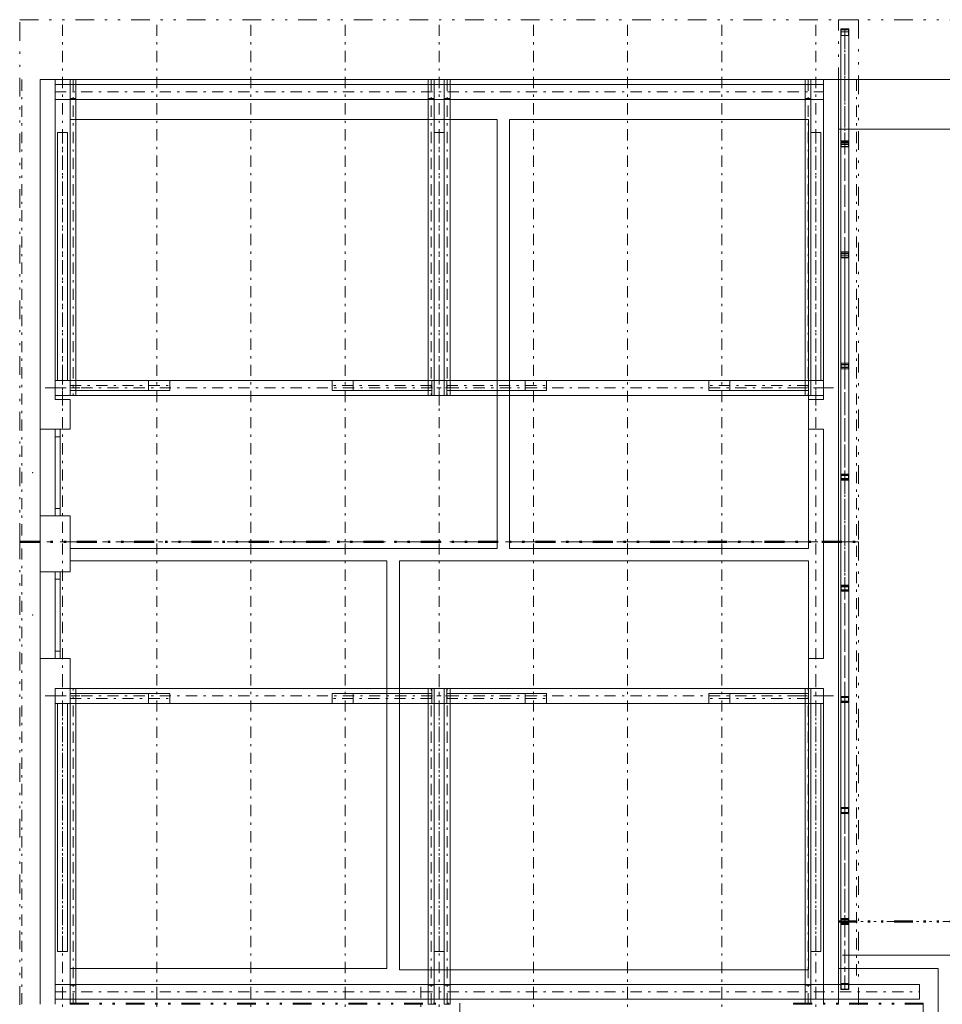
# Model space of a CAD drawing. Units: millimetres. Extents: x 48 to 3084965, y -67402 to 30962.
# Drawn here: x 4311 to 13568, y -19546 to -9666 of the extents above; entities that cross this region are included whole.
import ezdxf

# ---------------------------------------------------------------- set-up
doc = ezdxf.new("R2010")
doc.units = ezdxf.units.MM
doc.header["$MEASUREMENT"] = 0
for name, pattern in [('Čerchovaná S', [262.5, 112.5, -63.75, 22.5, -63.75]), ('Čerchovaná se dvěma tečkami', [575, 200, -110, 22.5, -110, 22.5, -110]), ('Čerchovaná se dvěma tečkami M', [558.75, 187.5, -108.75, 22.5, -108.75, 22.5, -108.75])]:
    doc.linetypes.add(name, pattern=pattern)
for name, color, linetype in [('2D - tenká', 7, 'Continuous'), ('3D - Krov', 7, 'Continuous'), ('3D - Krov - oceľovka', 7, 'Continuous'), ('3D - Strecha', 7, 'Continuous'), ('3D - Strecha Podhľad', 7, 'Continuous'), ('3D - Zdivo - obklad', 7, 'Continuous'), ('3D - Zdivo - obvodové nosné', 7, 'Continuous'), ('Výplně – Řezové', 7, 'Continuous')]:
    doc.layers.add(name, color=color, linetype=linetype)
pattern_1 = [(45, (0, 0), (-119.3243, 119.3243), []), (45, (-39.77, 39.77), (-119.3243, 119.3243), [])]

msp = doc.modelspace()

# ---------------------------------------------------------------- hatches: boundary and pattern name
at = {"layer": 'Výplně – Řezové', "linetype": 'Continuous', "lineweight": 0}
h = msp.add_hatch(dxfattribs=at)
h.set_pattern_fill('Kov___ocel_0006', color=255, style=0, pattern_type=2)
h.set_pattern_definition(pattern_1)
h.paths.add_polyline_path([(12550.9, -9765.9), (12550.9, -9825.9), (12630.9, -9825.9), (12630.9, -9765.9)])
h.paths.add_polyline_path([(12553.9, -9768.9), (12627.9, -9768.9), (12627.9, -9822.9), (12553.9, -9822.9)], flags=0)
h = msp.add_hatch(dxfattribs=at)
h.set_pattern_fill('Kov___ocel_0006', color=255, style=0, pattern_type=2)
h.set_pattern_definition(pattern_1)
h.paths.add_polyline_path([(12550.9, -10880.9), (12550.9, -10940.9), (12630.9, -10940.9), (12630.9, -10880.9)])
h.paths.add_polyline_path([(12553.9, -10883.9), (12627.9, -10883.9), (12627.9, -10937.9), (12553.9, -10937.9)], flags=0)
h = msp.add_hatch(dxfattribs=at)
h.set_pattern_fill('Kov___ocel_0006', color=255, style=0, pattern_type=2)
h.set_pattern_definition(pattern_1)
h.paths.add_polyline_path([(12550.9, -11995.9), (12550.9, -12055.9), (12630.9, -12055.9), (12630.9, -11995.9)])
h.paths.add_polyline_path([(12553.9, -11998.9), (12627.9, -11998.9), (12627.9, -12052.9), (12553.9, -12052.9)], flags=0)
h = msp.add_hatch(dxfattribs=at)
h.set_pattern_fill('Kov___ocel_0006', color=255, style=0, pattern_type=2)
h.set_pattern_definition(pattern_1)
h.paths.add_polyline_path([(12550.9, -13110.9), (12550.9, -13170.9), (12630.9, -13170.9), (12630.9, -13110.9)])
h.paths.add_polyline_path([(12553.9, -13113.9), (12627.9, -13113.9), (12627.9, -13167.9), (12553.9, -13167.9)], flags=0)
h = msp.add_hatch(dxfattribs=at)
h.set_pattern_fill('Kov___ocel_0006', color=255, style=0, pattern_type=2)
h.set_pattern_definition(pattern_1)
h.paths.add_polyline_path([(12550.9, -14225.9), (12550.9, -14285.9), (12630.9, -14285.9), (12630.9, -14225.9)])
h.paths.add_polyline_path([(12553.9, -14228.9), (12627.9, -14228.9), (12627.9, -14282.9), (12553.9, -14282.9)], flags=0)
h = msp.add_hatch(dxfattribs=at)
h.set_pattern_fill('Kov___ocel_0006', color=255, style=0, pattern_type=2)
h.set_pattern_definition(pattern_1)
h.paths.add_polyline_path([(12550.9, -15340.9), (12550.9, -15400.9), (12630.9, -15400.9), (12630.9, -15340.9)])
h.paths.add_polyline_path([(12553.9, -15343.9), (12627.9, -15343.9), (12627.9, -15397.9), (12553.9, -15397.9)], flags=0)
h = msp.add_hatch(dxfattribs=at)
h.set_pattern_fill('Kov___ocel_0006', color=255, style=0, pattern_type=2)
h.set_pattern_definition(pattern_1)
h.paths.add_polyline_path([(12550.9, -16455.9), (12550.9, -16515.9), (12630.9, -16515.9), (12630.9, -16455.9)])
h.paths.add_polyline_path([(12553.9, -16458.9), (12627.9, -16458.9), (12627.9, -16512.9), (12553.9, -16512.9)], flags=0)
h = msp.add_hatch(dxfattribs=at)
h.set_pattern_fill('Kov___ocel_0006', color=255, style=0, pattern_type=2)
h.set_pattern_definition(pattern_1)
h.paths.add_polyline_path([(12550.9, -17570.9), (12550.9, -17630.9), (12630.9, -17630.9), (12630.9, -17570.9)])
h.paths.add_polyline_path([(12553.9, -17573.9), (12627.9, -17573.9), (12627.9, -17627.9), (12553.9, -17627.9)], flags=0)
h = msp.add_hatch(dxfattribs=at)
h.set_pattern_fill('Kov___ocel_0006', color=255, style=0, pattern_type=2)
h.set_pattern_definition(pattern_1)
h.paths.add_polyline_path([(12550.9, -18745.9), (12630.9, -18745.9), (12630.9, -18685.9), (12550.9, -18685.9)])
h.paths.add_polyline_path([(12553.9, -18742.9), (12553.9, -18688.9), (12627.9, -18688.9), (12627.9, -18742.9)], flags=0)
h = msp.add_hatch(dxfattribs=at)
h.set_pattern_fill('Kov___ocel_0006', color=255, style=0, pattern_type=2)
h.set_pattern_definition(pattern_1)
h.paths.add_polyline_path([(12550.9, -19395.9), (12630.9, -19395.9), (12630.9, -19335.9), (12550.9, -19335.9)])
h.paths.add_polyline_path([(12553.9, -19392.9), (12553.9, -19338.9), (12627.9, -19338.9), (12627.9, -19392.9)], flags=0)

# ---------------------------------------------------------------- linework, layer by layer
at = {"color": 7, "linetype": 'Continuous', "lineweight": 13}
for p, q in [((4515.9, -13775.9), (4515.9, -14645.9)), ((4515.9, -13775.9), (4665.9, -13775.9)), ((4665.9, -13850.9), (4665.9, -13775.9)), ((4715.9, -13775.9), (4715.9, -13850.9)), ((4715.9, -13850.9), (4665.9, -13850.9)), ((4665.9, -14570.9), (4665.9, -13850.9)), ((4715.9, -13850.9), (4715.9, -14570.9)), ((4665.9, -14645.9), (4665.9, -14570.9)), ((4665.9, -14570.9), (4715.9, -14570.9)), ((4715.9, -14570.9), (4715.9, -14645.9)), ((4515.9, -14645.9), (4665.9, -14645.9)), ((4515.9, -15205.9), (4515.9, -16075.9)), ((4515.9, -15205.9), (4665.9, -15205.9)), ((4665.9, -15280.9), (4665.9, -15205.9)), ((4715.9, -15205.9), (4715.9, -15280.9)), ((4715.9, -15280.9), (4665.9, -15280.9)), ((4665.9, -16000.9), (4665.9, -15280.9)), ((4715.9, -15280.9), (4715.9, -16000.9)), ((4665.9, -16075.9), (4665.9, -16000.9)), ((4665.9, -16000.9), (4715.9, -16000.9)), ((4715.9, -16000.9), (4715.9, -16075.9)), ((4515.9, -16075.9), (4665.9, -16075.9))]:
    msp.add_line(p, q, dxfattribs=at)
for p in [(4440.9, -14210.9), (4440.9, -15640.9)]:
    msp.add_point(p, dxfattribs=at)
at = {"layer": '2D - tenká', "color": 7, "linetype": 'Continuous', "lineweight": 13}
for p, q in [((33615.9, -10265.9), (4515.9, -10265.9)), ((4815.9, -10665.9), (9100.9, -10665.9)), ((9100.9, -10665.9), (9100.9, -14970.9)), ((9225.9, -10665.9), (12225.9, -10665.9)), ((9225.9, -14970.9), (9225.9, -10665.9)), ((12225.9, -10665.9), (12225.9, -14970.9)), ((33115.9, -10765.9), (12525.9, -10765.9)), ((9100.9, -14970.9), (4815.9, -14970.9)), ((12225.9, -14970.9), (9225.9, -14970.9)), ((4815.9, -15095.9), (7995.9, -15095.9)), ((7995.9, -15095.9), (7995.9, -19185.9)), ((12225.9, -15095.9), (8120.9, -15095.9)), ((8120.9, -15095.9), (8120.9, -19200.9)), ((12225.9, -19200.9), (12225.9, -15095.9)), ((12565.9, -19054), (33115.9, -19045.9)), ((7995.9, -19185.9), (4815.9, -19185.9)), ((8120.9, -19200.9), (12225.9, -19200.9)), ((13525.9, -19185.9), (12525.9, -19185.9)), ((13525.9, -22345.9), (13525.9, -19185.9))]:
    msp.add_line(p, q, dxfattribs=at)
at = {"layer": '2D - tenká', "color": 7, "linetype": 'Čerchovaná se dvěma tečkami', "lineweight": 50}
msp.add_line((4310.9, -14905.9), (12725.9, -14905.9), dxfattribs=at)
at = {"layer": '2D - tenká', "color": 7, "linetype": 'Čerchovaná se dvěma tečkami M', "lineweight": 50}
msp.add_line((12525.9, -18715.9), (33615.9, -18715.9), dxfattribs=at)
at = {"layer": '3D - Krov', "color": 7, "linetype": 'Čerchovaná S', "lineweight": 13}
for p, q in [((4740.9, -9715.9), (4740.9, -14905.9)), ((5685.9, -9715.9), (5685.9, -14905.9)), ((6630.9, -9715.9), (6630.9, -14905.9)), ((7575.9, -9715.9), (7575.9, -14905.9)), ((8520.9, -9715.9), (8520.9, -14905.9)), ((9465.9, -9715.9), (9465.9, -14905.9)), ((10410.9, -9715.9), (10410.9, -14905.9)), ((11355.9, -9715.9), (11355.9, -14905.9)), ((12300.9, -9715.9), (12300.9, -14905.9)), ((4845.9, -10265.9), (4845.9, -13435.9)), ((8440.9, -10265.9), (8440.9, -13435.9)), ((8600.9, -10265.9), (8600.9, -13435.9)), ((12220.9, -10265.9), (12220.9, -13435.9)), ((4665.9, -10390.9), (12375.9, -10390.9)), ((4740.9, -10796.2), (4740.9, -13285.9)), ((8520.9, -10796.2), (8520.9, -13285.9)), ((12300.9, -10796.2), (12300.9, -13285.9)), ((4815.9, -13335.9), (5816.5, -13335.9)), ((8445.9, -13335.9), (7445.4, -13335.9)), ((8595.9, -13335.9), (9596.5, -13335.9)), ((12225.9, -13335.9), (11225.4, -13335.9)), ((4665.9, -13360.9), (12375.9, -13360.9)), ((4740.9, -19495.9), (4740.9, -14905.9)), ((5685.9, -19495.9), (5685.9, -14905.9)), ((6630.9, -19495.9), (6630.9, -14905.9)), ((7575.9, -19495.9), (7575.9, -14905.9)), ((8520.9, -19495.9), (8520.9, -14905.9)), ((9465.9, -19495.9), (9465.9, -14905.9)), ((10410.9, -19495.9), (10410.9, -14905.9)), ((11355.9, -19495.9), (11355.9, -14905.9)), ((12300.9, -19495.9), (12300.9, -14905.9)), ((4845.9, -19545.9), (4845.9, -16375.9)), ((8440.9, -19545.9), (8440.9, -16375.9)), ((8600.9, -19545.9), (8600.9, -16375.9)), ((12220.9, -19545.9), (12220.9, -16375.9)), ((4665.9, -16450.9), (12375.9, -16450.9)), ((4815.9, -16475.9), (5816.5, -16475.9)), ((8445.9, -16475.9), (7445.4, -16475.9)), ((8595.9, -16475.9), (9596.5, -16475.9)), ((12225.9, -16475.9), (11225.4, -16475.9)), ((4740.9, -19015.5), (4740.9, -16525.9)), ((8520.9, -19015.5), (8520.9, -16525.9)), ((12300.9, -19015.5), (12300.9, -16525.9)), ((4740.9, -22895.9), (4740.9, -19345.9)), ((5685.9, -22895.9), (5685.9, -19345.9)), ((6630.9, -22895.9), (6630.9, -19345.9)), ((7575.9, -22895.9), (7575.9, -19345.9)), ((8335.9, -22895.9), (8335.9, -19345.9)), ((8520.9, -22895.9), (8520.9, -19345.9)), ((9465.9, -22895.9), (9465.9, -19345.9)), ((10410.9, -22895.9), (10410.9, -19345.9)), ((11355.9, -22895.9), (11355.9, -19345.9)), ((12300.9, -22895.9), (12300.9, -19345.9)), ((4665.9, -19420.9), (13340.9, -19420.9))]:
    msp.add_line(p, q, dxfattribs=at)
at = {"layer": '3D - Krov', "color": 7, "linetype": 'Continuous', "lineweight": 13}
for p, q in [((4815.9, -10265.9), (4815.9, -13435.9)), ((4875.9, -10265.9), (4815.9, -10265.9)), ((4875.9, -13435.9), (4875.9, -10265.9)), ((8410.9, -10265.9), (8410.9, -13435.9)), ((8470.9, -10265.9), (8410.9, -10265.9)), ((8470.9, -13435.9), (8470.9, -10265.9)), ((8570.9, -13435.9), (8570.9, -10265.9)), ((8570.9, -10265.9), (8630.9, -10265.9)), ((8630.9, -10265.9), (8630.9, -13435.9)), ((12190.9, -13435.9), (12190.9, -10265.9)), ((12190.9, -10265.9), (12250.9, -10265.9)), ((12250.9, -10265.9), (12250.9, -13435.9)), ((4815.9, -10456.5), (4875.9, -10456.5)), ((8410.9, -10456.5), (8470.9, -10456.5)), ((8630.9, -10456.5), (8570.9, -10456.5)), ((12250.9, -10456.5), (12190.9, -10456.5)), ((5604.4, -13285.9), (5604.4, -13385.9)), ((7657.5, -13285.9), (7657.5, -13385.9)), ((9384.4, -13285.9), (9384.4, -13385.9)), ((11437.5, -13285.9), (11437.5, -13385.9)), ((4815.9, -13435.9), (4875.9, -13435.9)), ((4815.9, -13435.9), (4875.9, -13435.9)), ((8410.9, -13435.9), (8470.9, -13435.9)), ((8410.9, -13435.9), (8470.9, -13435.9)), ((8630.9, -13435.9), (8570.9, -13435.9)), ((8630.9, -13435.9), (8570.9, -13435.9)), ((12250.9, -13435.9), (12190.9, -13435.9)), ((12250.9, -13435.9), (12190.9, -13435.9)), ((4815.9, -19545.9), (4815.9, -16375.9)), ((4815.9, -16375.9), (4875.9, -16375.9)), ((4815.9, -16375.9), (4875.9, -16375.9)), ((4875.9, -16375.9), (4875.9, -19545.9)), ((8410.9, -19545.9), (8410.9, -16375.9)), ((8410.9, -16375.9), (8470.9, -16375.9)), ((8410.9, -16375.9), (8470.9, -16375.9)), ((8470.9, -16375.9), (8470.9, -19545.9)), ((8630.9, -16375.9), (8570.9, -16375.9)), ((8570.9, -16375.9), (8570.9, -19545.9)), ((8630.9, -16375.9), (8570.9, -16375.9)), ((8630.9, -19545.9), (8630.9, -16375.9)), ((12250.9, -16375.9), (12190.9, -16375.9)), ((12190.9, -16375.9), (12190.9, -19545.9)), ((12250.9, -16375.9), (12190.9, -16375.9)), ((12250.9, -19545.9), (12250.9, -16375.9)), ((5604.4, -16525.9), (5604.4, -16425.9)), ((7657.5, -16525.9), (7657.5, -16425.9)), ((9384.4, -16525.9), (9384.4, -16425.9)), ((11437.5, -16525.9), (11437.5, -16425.9)), ((4815.9, -19355.2), (4875.9, -19355.2)), ((8410.9, -19355.2), (8470.9, -19355.2)), ((8630.9, -19355.2), (8570.9, -19355.2)), ((12250.9, -19355.2), (12190.9, -19355.2)), ((4875.9, -19545.9), (4815.9, -19545.9)), ((8470.9, -19545.9), (8410.9, -19545.9)), ((8570.9, -19545.9), (8630.9, -19545.9)), ((12190.9, -19545.9), (12250.9, -19545.9))]:
    msp.add_line(p, q, dxfattribs=at)
at = {"layer": '3D - Krov', "color": 1, "linetype": 'Čerchovaná S', "lineweight": 13}
for p, q in [((4740.9, -13185.9), (4740.9, -13535.9)), ((8520.9, -13185.9), (8520.9, -13535.9)), ((12300.9, -13185.9), (12300.9, -13535.9)), ((4565.9, -13360.9), (4915.9, -13360.9)), ((8695.9, -13360.9), (8345.9, -13360.9)), ((12475.9, -13360.9), (12125.9, -13360.9)), ((4740.9, -16625.9), (4740.9, -16275.9)), ((8520.9, -16625.9), (8520.9, -16275.9)), ((12300.9, -16625.9), (12300.9, -16275.9)), ((4565.9, -16450.9), (4915.9, -16450.9)), ((8695.9, -16450.9), (8345.9, -16450.9)), ((12475.9, -16450.9), (12125.9, -16450.9))]:
    msp.add_line(p, q, dxfattribs=at)
at = {"layer": '3D - Krov', "color": 7, "linetype": 'Continuous', "lineweight": 13}
for points in [[(4815.9, -10265.9), (4815.9, -13435.9)], [(4875.9, -10265.9), (4815.9, -10265.9)], [(4875.9, -13435.9), (4875.9, -10265.9)], [(8410.9, -10265.9), (8410.9, -13435.9)], [(8470.9, -10265.9), (8410.9, -10265.9)], [(8470.9, -13435.9), (8470.9, -10265.9)], [(8570.9, -13435.9), (8570.9, -10265.9)], [(8570.9, -10265.9), (8630.9, -10265.9)], [(8630.9, -10265.9), (8630.9, -13435.9)], [(12190.9, -13435.9), (12190.9, -10265.9)], [(12190.9, -10265.9), (12250.9, -10265.9)], [(12250.9, -10265.9), (12250.9, -13435.9)], [(12375.9, -10315.9), (4665.9, -10315.9)], [(4665.9, -10315.9), (4665.9, -10465.9)], [(12375.9, -10465.9), (12375.9, -10315.9)], [(4665.9, -10465.9), (12375.9, -10465.9)], [(4690.9, -13285.9), (4690.9, -10796.2)], [(4690.9, -10796.2), (4790.9, -10796.2)], [(4790.9, -10796.2), (4790.9, -13285.9)], [(8470.9, -10796.2), (8470.9, -13285.9)], [(8570.9, -10796.2), (8470.9, -10796.2)], [(8570.9, -13285.9), (8570.9, -10796.2)], [(12250.9, -10796.2), (12250.9, -13285.9)], [(12350.9, -10796.2), (12250.9, -10796.2)], [(12350.9, -13285.9), (12350.9, -10796.2)], [(12375.9, -13285.9), (4665.9, -13285.9)], [(4665.9, -13285.9), (4665.9, -13435.9)], [(4665.9, -13435.9), (4665.9, -13285.9)], [(4665.9, -13285.9), (4815.9, -13285.9)], [(4790.9, -13285.9), (4690.9, -13285.9)], [(4815.9, -13285.9), (4815.9, -13435.9)], [(4815.9, -13285.9), (5816.5, -13285.9)], [(4815.9, -13385.9), (4815.9, -13285.9)], [(5816.5, -13285.9), (5816.5, -13385.9)], [(8445.9, -13285.9), (7445.4, -13285.9)], [(7445.4, -13285.9), (7445.4, -13385.9)], [(8595.9, -13285.9), (8445.9, -13285.9)], [(8445.9, -13285.9), (8445.9, -13435.9)], [(8445.9, -13385.9), (8445.9, -13285.9)], [(8470.9, -13285.9), (8570.9, -13285.9)], [(8595.9, -13435.9), (8595.9, -13285.9)], [(8595.9, -13285.9), (9596.5, -13285.9)], [(8595.9, -13385.9), (8595.9, -13285.9)], [(9596.5, -13285.9), (9596.5, -13385.9)], [(12225.9, -13285.9), (11225.4, -13285.9)], [(11225.4, -13285.9), (11225.4, -13385.9)], [(12375.9, -13285.9), (12225.9, -13285.9)], [(12225.9, -13285.9), (12225.9, -13435.9)], [(12225.9, -13385.9), (12225.9, -13285.9)], [(12250.9, -13285.9), (12350.9, -13285.9)], [(12375.9, -13435.9), (12375.9, -13285.9)], [(12375.9, -13435.9), (12375.9, -13285.9)], [(4665.9, -13435.9), (12375.9, -13435.9)], [(4815.9, -13435.9), (4665.9, -13435.9)], [(5816.5, -13385.9), (4815.9, -13385.9)], [(4815.9, -13435.9), (4875.9, -13435.9)], [(7445.4, -13385.9), (8445.9, -13385.9)], [(8410.9, -13435.9), (8470.9, -13435.9)], [(8445.9, -13435.9), (8595.9, -13435.9)], [(8630.9, -13435.9), (8570.9, -13435.9)], [(9596.5, -13385.9), (8595.9, -13385.9)], [(11225.4, -13385.9), (12225.9, -13385.9)], [(12250.9, -13435.9), (12190.9, -13435.9)], [(12225.9, -13435.9), (12375.9, -13435.9)], [(12375.9, -16375.9), (4665.9, -16375.9)], [(4665.9, -16375.9), (4665.9, -16525.9)], [(4665.9, -16375.9), (4665.9, -16525.9)], [(4815.9, -16375.9), (4665.9, -16375.9)], [(4815.9, -16525.9), (4815.9, -16375.9)], [(4815.9, -19545.9), (4815.9, -16375.9)], [(4815.9, -16375.9), (4875.9, -16375.9)], [(4875.9, -16375.9), (4875.9, -19545.9)], [(8410.9, -19545.9), (8410.9, -16375.9)], [(8410.9, -16375.9), (8470.9, -16375.9)], [(8445.9, -16525.9), (8445.9, -16375.9)], [(8445.9, -16375.9), (8595.9, -16375.9)], [(8470.9, -16375.9), (8470.9, -19545.9)], [(8630.9, -16375.9), (8570.9, -16375.9)], [(8570.9, -16375.9), (8570.9, -19545.9)], [(8595.9, -16375.9), (8595.9, -16525.9)], [(8630.9, -19545.9), (8630.9, -16375.9)], [(12250.9, -16375.9), (12190.9, -16375.9)], [(12190.9, -16375.9), (12190.9, -19545.9)], [(12225.9, -16525.9), (12225.9, -16375.9)], [(12225.9, -16375.9), (12375.9, -16375.9)], [(12250.9, -19545.9), (12250.9, -16375.9)], [(12375.9, -16525.9), (12375.9, -16375.9)], [(12375.9, -16375.9), (12375.9, -16525.9)], [(5816.5, -16425.9), (4815.9, -16425.9)], [(4815.9, -16425.9), (4815.9, -16525.9)], [(5816.5, -16525.9), (5816.5, -16425.9)], [(7445.4, -16525.9), (7445.4, -16425.9)], [(7445.4, -16425.9), (8445.9, -16425.9)], [(8445.9, -16425.9), (8445.9, -16525.9)], [(9596.5, -16425.9), (8595.9, -16425.9)], [(8595.9, -16425.9), (8595.9, -16525.9)], [(9596.5, -16525.9), (9596.5, -16425.9)], [(11225.4, -16525.9), (11225.4, -16425.9)], [(11225.4, -16425.9), (12225.9, -16425.9)], [(12225.9, -16425.9), (12225.9, -16525.9)], [(4665.9, -16525.9), (12375.9, -16525.9)], [(4665.9, -16525.9), (4815.9, -16525.9)], [(4790.9, -16525.9), (4690.9, -16525.9)], [(4690.9, -16525.9), (4690.9, -19015.5)], [(4790.9, -19015.5), (4790.9, -16525.9)], [(4815.9, -16525.9), (5816.5, -16525.9)], [(8445.9, -16525.9), (7445.4, -16525.9)], [(8595.9, -16525.9), (8445.9, -16525.9)], [(8470.9, -19015.5), (8470.9, -16525.9)], [(8470.9, -16525.9), (8570.9, -16525.9)], [(8570.9, -16525.9), (8570.9, -19015.5)], [(8595.9, -16525.9), (9596.5, -16525.9)], [(12225.9, -16525.9), (11225.4, -16525.9)], [(12375.9, -16525.9), (12225.9, -16525.9)], [(12250.9, -19015.5), (12250.9, -16525.9)], [(12250.9, -16525.9), (12350.9, -16525.9)], [(12350.9, -16525.9), (12350.9, -19015.5)], [(4690.9, -19015.5), (4790.9, -19015.5)], [(8570.9, -19015.5), (8470.9, -19015.5)], [(12350.9, -19015.5), (12250.9, -19015.5)], [(13340.9, -19345.9), (4665.9, -19345.9)], [(4665.9, -19345.9), (4665.9, -19495.9)], [(13340.9, -19495.9), (13340.9, -19345.9)], [(4665.9, -19495.9), (13340.9, -19495.9)], [(4875.9, -19545.9), (4815.9, -19545.9)], [(8470.9, -19545.9), (8410.9, -19545.9)], [(8570.9, -19545.9), (8630.9, -19545.9)], [(12190.9, -19545.9), (12250.9, -19545.9)]]:
    msp.add_lwpolyline(points, dxfattribs=at)
at = {"layer": '3D - Krov - oceľovka', "color": 7, "linetype": 'Continuous', "lineweight": 13}
for p, q in [((12630.9, -9758.1), (12550.9, -9758.1)), ((12550.9, -9758.1), (12550.9, -18715.9)), ((12550.9, -14580.9), (12550.9, -9765.9)), ((12550.9, -9765.9), (12590.9, -9765.9)), ((12550.9, -9765.9), (12550.9, -9825.9)), ((12630.9, -9765.9), (12550.9, -9765.9)), ((12553.9, -9768.9), (12627.9, -9768.9)), ((12553.9, -9822.9), (12553.9, -9768.9)), ((12590.9, -9765.9), (12630.9, -9765.9)), ((12627.9, -9768.9), (12627.9, -9822.9)), ((12630.9, -9758.1), (12630.9, -18715.9)), ((12630.9, -9765.9), (12630.9, -14580.9)), ((12630.9, -9825.9), (12630.9, -9765.9)), ((12630.9, -9786.7), (12550.9, -9786.7)), ((12550.9, -9786.7), (12550.9, -10903.1)), ((12550.9, -9825.9), (12630.9, -9825.9)), ((12627.9, -9822.9), (12553.9, -9822.9)), ((12630.9, -9786.7), (12630.9, -10903.1)), ((12550.9, -10880.9), (12550.9, -10940.9)), ((12630.9, -10880.9), (12550.9, -10880.9)), ((12630.9, -10896.4), (12550.9, -10896.4)), ((12550.9, -10896.4), (12550.9, -12013.6)), ((12630.9, -10903.1), (12550.9, -10903.1)), ((12550.9, -10903.1), (12550.9, -10918.6)), ((12550.9, -10918.6), (12630.9, -10918.6)), ((12550.9, -10940.9), (12630.9, -10940.9)), ((12553.9, -10883.9), (12627.9, -10883.9)), ((12553.9, -10937.9), (12553.9, -10883.9)), ((12627.9, -10937.9), (12553.9, -10937.9)), ((12554.9, -10917.6), (12554.9, -10904.1)), ((12554.9, -10904.1), (12626.9, -10904.1)), ((12626.9, -10917.6), (12554.9, -10917.6)), ((12626.9, -10904.1), (12626.9, -10917.6)), ((12627.9, -10883.9), (12627.9, -10937.9)), ((12630.9, -10940.9), (12630.9, -10880.9)), ((12630.9, -10896.4), (12630.9, -12013.6)), ((12630.9, -10918.6), (12630.9, -10903.1)), ((12550.9, -11995.9), (12550.9, -12055.9)), ((12630.9, -11995.9), (12550.9, -11995.9)), ((12630.9, -12011.8), (12550.9, -12011.8)), ((12550.9, -12011.8), (12550.9, -13126.8)), ((12630.9, -12013.6), (12550.9, -12013.6)), ((12550.9, -12013.6), (12550.9, -12035.9)), ((12550.9, -12035.9), (12630.9, -12035.9)), ((12553.9, -11998.9), (12627.9, -11998.9)), ((12553.9, -12052.9), (12553.9, -11998.9)), ((12627.9, -12052.9), (12553.9, -12052.9)), ((12554.9, -12034.4), (12554.9, -12015.1)), ((12554.9, -12015.1), (12626.9, -12015.1)), ((12626.9, -12034.4), (12554.9, -12034.4)), ((12626.9, -12015.1), (12626.9, -12034.4)), ((12627.9, -11998.9), (12627.9, -12052.9)), ((12630.9, -12055.9), (12630.9, -11995.9)), ((12630.9, -12011.8), (12630.9, -13126.8)), ((12630.9, -12035.9), (12630.9, -12013.6)), ((12550.9, -12055.9), (12630.9, -12055.9)), ((12550.9, -13110.9), (12550.9, -13170.9)), ((12630.9, -13110.9), (12550.9, -13110.9)), ((12630.9, -13124.3), (12550.9, -13124.3)), ((12550.9, -13124.3), (12550.9, -14238.6)), ((12630.9, -13126.8), (12550.9, -13126.8)), ((12550.9, -13126.8), (12550.9, -13155)), ((12553.9, -13113.9), (12627.9, -13113.9)), ((12553.9, -13167.9), (12553.9, -13113.9)), ((12554.9, -13153.1), (12554.9, -13128.7)), ((12554.9, -13128.7), (12626.9, -13128.7)), ((12626.9, -13128.7), (12626.9, -13153.1)), ((12627.9, -13113.9), (12627.9, -13167.9)), ((12630.9, -13170.9), (12630.9, -13110.9)), ((12630.9, -13124.3), (12630.9, -14238.6)), ((12630.9, -13155), (12630.9, -13126.8)), ((12550.9, -13155), (12630.9, -13155)), ((12550.9, -13170.9), (12630.9, -13170.9)), ((12627.9, -13167.9), (12553.9, -13167.9)), ((12626.9, -13153.1), (12554.9, -13153.1)), ((12550.9, -14225.9), (12550.9, -14285.9)), ((12630.9, -14225.9), (12550.9, -14225.9)), ((12630.9, -14285.9), (12630.9, -14225.9)), ((12630.9, -14237.2), (12550.9, -14237.2)), ((12550.9, -14237.2), (12550.9, -15352.9)), ((12630.9, -14238.6), (12550.9, -14238.6)), ((12550.9, -14238.6), (12550.9, -14271.8)), ((12550.9, -14271.8), (12630.9, -14271.8)), ((12550.9, -14285.9), (12630.9, -14285.9)), ((12553.9, -14228.9), (12627.9, -14228.9)), ((12553.9, -14282.9), (12553.9, -14228.9)), ((12627.9, -14282.9), (12553.9, -14282.9)), ((12554.9, -14269.6), (12554.9, -14240.9)), ((12554.9, -14240.9), (12626.9, -14240.9)), ((12626.9, -14269.6), (12554.9, -14269.6)), ((12626.9, -14240.9), (12626.9, -14269.6)), ((12627.9, -14228.9), (12627.9, -14282.9)), ((12630.9, -14237.2), (12630.9, -15352.9)), ((12630.9, -14271.8), (12630.9, -14238.6)), ((12550.9, -19395.9), (12550.9, -14580.9)), ((12630.9, -14580.9), (12630.9, -19395.9)), ((12550.9, -15340.9), (12550.9, -15400.9)), ((12630.9, -15340.9), (12550.9, -15340.9)), ((12630.9, -15350.5), (12550.9, -15350.5)), ((12550.9, -15350.5), (12550.9, -16465.6)), ((12630.9, -15352.9), (12550.9, -15352.9)), ((12550.9, -15352.9), (12550.9, -15390.2)), ((12550.9, -15390.2), (12630.9, -15390.2)), ((12550.9, -15400.9), (12630.9, -15400.9)), ((12553.9, -15343.9), (12627.9, -15343.9)), ((12553.9, -15397.9), (12553.9, -15343.9)), ((12627.9, -15397.9), (12553.9, -15397.9)), ((12554.9, -15387.7), (12554.9, -15355.4)), ((12554.9, -15355.4), (12626.9, -15355.4)), ((12626.9, -15387.7), (12554.9, -15387.7)), ((12626.9, -15355.4), (12626.9, -15387.7)), ((12627.9, -15343.9), (12627.9, -15397.9)), ((12630.9, -15400.9), (12630.9, -15340.9)), ((12630.9, -15350.5), (12630.9, -16465.6)), ((12630.9, -15390.2), (12630.9, -15352.9)), ((12550.9, -16455.9), (12550.9, -16515.9)), ((12630.9, -16455.9), (12550.9, -16455.9)), ((12630.9, -16464.1), (12550.9, -16464.1)), ((12550.9, -16464.1), (12550.9, -17579)), ((12630.9, -16465.6), (12550.9, -16465.6)), ((12550.9, -16465.6), (12550.9, -16506.3)), ((12553.9, -16458.9), (12627.9, -16458.9)), ((12553.9, -16512.9), (12553.9, -16458.9)), ((12554.9, -16503.6), (12554.9, -16468.3)), ((12554.9, -16468.3), (12626.9, -16468.3)), ((12626.9, -16468.3), (12626.9, -16503.6)), ((12627.9, -16458.9), (12627.9, -16512.9)), ((12630.9, -16515.9), (12630.9, -16455.9)), ((12630.9, -16464.1), (12630.9, -17579)), ((12630.9, -16506.3), (12630.9, -16465.6)), ((12550.9, -16506.3), (12630.9, -16506.3)), ((12550.9, -16515.9), (12630.9, -16515.9)), ((12627.9, -16512.9), (12553.9, -16512.9)), ((12626.9, -16503.6), (12554.9, -16503.6)), ((12550.9, -17570.9), (12550.9, -17630.9)), ((12630.9, -17570.9), (12550.9, -17570.9)), ((12630.9, -17577.9), (12550.9, -17577.9)), ((12550.9, -17577.9), (12550.9, -18693.1)), ((12630.9, -17579), (12550.9, -17579)), ((12550.9, -17579), (12550.9, -17622.6)), ((12553.9, -17573.9), (12627.9, -17573.9)), ((12553.9, -17627.9), (12553.9, -17573.9)), ((12554.9, -17619.7), (12554.9, -17581.9)), ((12554.9, -17581.9), (12626.9, -17581.9)), ((12626.9, -17581.9), (12626.9, -17619.7)), ((12627.9, -17573.9), (12627.9, -17627.9)), ((12630.9, -17630.9), (12630.9, -17570.9)), ((12630.9, -17577.9), (12630.9, -18693.1)), ((12630.9, -17622.6), (12630.9, -17579)), ((12550.9, -17622.6), (12630.9, -17622.6)), ((12550.9, -17630.9), (12630.9, -17630.9)), ((12627.9, -17627.9), (12553.9, -17627.9)), ((12626.9, -17619.7), (12554.9, -17619.7)), ((12550.9, -18745.9), (12550.9, -18685.9)), ((12550.9, -18685.9), (12630.9, -18685.9)), ((12550.9, -18688.9), (12630.9, -18688.9)), ((12550.9, -18742.7), (12550.9, -18688.9)), ((12630.9, -18693.1), (12550.9, -18693.1)), ((12550.9, -18693.1), (12550.9, -18739)), ((12550.9, -18712.1), (12630.9, -18712.1)), ((12550.9, -18719.9), (12550.9, -18712.1)), ((12630.9, -18715.9), (12550.9, -18715.9)), ((12550.9, -18715.9), (12550.9, -18723.7)), ((12630.9, -18719.9), (12550.9, -18719.9)), ((12550.9, -19395.9), (12550.9, -18719.9)), ((12550.9, -18723.7), (12630.9, -18723.7)), ((12550.9, -18739), (12630.9, -18739)), ((12630.9, -18742.7), (12550.9, -18742.7)), ((12550.9, -19396.8), (12550.9, -18742.7)), ((12630.9, -18745.9), (12550.9, -18745.9)), ((12627.9, -18688.9), (12553.9, -18688.9)), ((12553.9, -18688.9), (12553.9, -18742.9)), ((12553.9, -18742.9), (12627.9, -18742.9)), ((12554.9, -18692.5), (12554.9, -18739.2)), ((12626.9, -18692.5), (12554.9, -18692.5)), ((12554.9, -18735.9), (12554.9, -18696.2)), ((12554.9, -18696.2), (12626.9, -18696.2)), ((12554.9, -18712.6), (12554.9, -18719.4)), ((12626.9, -18712.6), (12554.9, -18712.6)), ((12554.9, -18723.2), (12554.9, -18716.4)), ((12554.9, -18716.4), (12626.9, -18716.4)), ((12554.9, -18719.4), (12626.9, -18719.4)), ((12626.9, -18723.2), (12554.9, -18723.2)), ((12626.9, -18735.9), (12554.9, -18735.9)), ((12554.9, -18739.2), (12626.9, -18739.2)), ((12626.9, -18739.2), (12626.9, -18692.5)), ((12626.9, -18696.2), (12626.9, -18735.9)), ((12626.9, -18719.4), (12626.9, -18712.6)), ((12626.9, -18716.4), (12626.9, -18723.2)), ((12627.9, -18742.9), (12627.9, -18688.9)), ((12630.9, -18685.9), (12630.9, -18745.9)), ((12630.9, -18688.9), (12630.9, -18742.7)), ((12630.9, -18739), (12630.9, -18693.1)), ((12630.9, -18712.1), (12630.9, -18719.9)), ((12630.9, -18723.7), (12630.9, -18715.9)), ((12630.9, -19395.9), (12630.9, -18719.9)), ((12630.9, -19396.8), (12630.9, -18742.7)), ((12550.9, -19395.9), (12550.9, -19335.9)), ((12550.9, -19335.9), (12630.9, -19335.9)), ((12627.9, -19338.9), (12553.9, -19338.9)), ((12553.9, -19338.9), (12553.9, -19392.9)), ((12627.9, -19392.9), (12627.9, -19338.9)), ((12630.9, -19335.9), (12630.9, -19395.9)), ((12590.9, -19395.9), (12550.9, -19395.9)), ((12630.9, -19395.9), (12550.9, -19395.9)), ((12630.9, -19395.9), (12550.9, -19395.9)), ((12630.9, -19396.8), (12550.9, -19396.8)), ((12553.9, -19392.9), (12627.9, -19392.9)), ((12630.9, -19395.9), (12590.9, -19395.9))]:
    msp.add_line(p, q, dxfattribs=at)
at = {"layer": '3D - Krov - oceľovka', "color": 7, "linetype": 'Čerchovaná S', "lineweight": 13}
for p, q in [((12590.9, -9762), (12590.9, -18719.8)), ((12590.9, -19395.9), (12590.9, -9765.9)), ((12590.9, -9794.5), (12590.9, -10910.8)), ((12590.9, -10907.5), (12590.9, -12024.7)), ((12590.9, -12025.9), (12590.9, -13140.9)), ((12590.9, -13140.9), (12590.9, -14255.2)), ((12590.9, -14255.9), (12590.9, -15371.5)), ((12590.9, -15370.9), (12590.9, -16485.9)), ((12590.9, -16485.9), (12590.9, -17600.8)), ((12590.9, -17600.9), (12590.9, -18716.1)), ((12590.9, -19369.8), (12590.9, -18715.8)), ((12590.9, -19391.9), (12590.9, -18716))]:
    msp.add_line(p, q, dxfattribs=at)
at = {"layer": '3D - Strecha', "color": 7, "linetype": 'Čerchovaná se dvěma tečkami M', "lineweight": 13, "flags": 128}
for points in [[(4310.9, -9666), (12725.9, -9666)], [(4310.9, -14905.9), (4310.9, -9666)], [(12525.9, -9665.9), (33315.9, -9665.9)], [(12525.9, -18715.9), (12525.9, -9665.9)], [(12725.9, -9666), (12725.9, -14905.9)], [(4310.9, -14905.9), (12725.9, -14905.9)], [(4310.9, -19549.9), (4310.9, -14905.9)], [(12725.9, -14905.9), (4310.9, -14905.9)], [(12725.9, -14905.9), (12725.9, -19549.9)], [(12525.9, -18715.9), (12525.9, -18715.2)], [(12525.9, -18715.2), (20925.9, -18715.2)], [(33315.9, -18715.9), (12525.9, -18715.9)], [(12525.9, -19545.9), (12525.9, -18715.9)], [(12525.9, -18715.9), (20925.9, -18715.9)]]:
    msp.add_lwpolyline(points, dxfattribs=at)
at = {"layer": '3D - Strecha Podhľad', "color": 7, "linetype": 'Čerchovaná se dvěma tečkami M', "lineweight": 13, "flags": 128}
for points in [[(4815.9, -19545.9), (4815.9, -19534.6)], [(4815.9, -19534.6), (8725.9, -19534.6)], [(4815.9, -22057.1), (4815.9, -19545.9)], [(4815.9, -19545.9), (8725.9, -19545.9)], [(8725.9, -19545.9), (8725.9, -19534.6)], [(8725.9, -19545.9), (8725.9, -22057.1)], [(12075.9, -19545.9), (12075.9, -19534.6)], [(12075.9, -19534.6), (13375.9, -19534.6)], [(12075.9, -19545.9), (13375.9, -19545.9)], [(13375.9, -19545.9), (13375.9, -19534.6)], [(13375.9, -19545.9), (13375.9, -22057.1)]]:
    msp.add_lwpolyline(points, dxfattribs=at)
at = {"layer": '3D - Zdivo - obklad', "color": 7, "linetype": 'Čerchovaná S', "lineweight": 13}
for p, q in [((4330.9, -10265.9), (4330.9, -14905.9)), ((12705.9, -10265.9), (12705.9, -14905.9)), ((4330.9, -19545.9), (4330.9, -14905.9)), ((12705.9, -19257.2), (12705.9, -14905.9))]:
    msp.add_line(p, q, dxfattribs=at)
at = {"layer": '3D - Zdivo - obvodové nosné', "color": 7, "linetype": 'Continuous', "lineweight": 13}
for p, q in [((4515.9, -13775.9), (4665.9, -13775.9)), ((4515.9, -14645.9), (4665.9, -14645.9)), ((4515.9, -15205.9), (4665.9, -15205.9)), ((4515.9, -16075.9), (4665.9, -16075.9))]:
    msp.add_line(p, q, dxfattribs=at)
for points in [[(4515.9, -10265.9), (4515.9, -13475.9)], [(4665.9, -10265.9), (4515.9, -10265.9)], [(4665.9, -13475.9), (4665.9, -10265.9)], [(12375.9, -10265.9), (12375.9, -13475.9)], [(12525.9, -10265.9), (12375.9, -10265.9)], [(12525.9, -13475.9), (12525.9, -10265.9)], [(4515.9, -13475.9), (4515.9, -13775.9)], [(4815.9, -13475.9), (4665.9, -13475.9)], [(4815.9, -13775.9), (4815.9, -13475.9)], [(12375.9, -13475.9), (12225.9, -13475.9)], [(12225.9, -13475.9), (12225.9, -13775.9)], [(12525.9, -13775.9), (12525.9, -13475.9)], [(4665.9, -13775.9), (4815.9, -13775.9)], [(12225.9, -13775.9), (12375.9, -13775.9)], [(12375.9, -13775.9), (12375.9, -16075.9)], [(12525.9, -16075.9), (12525.9, -13775.9)], [(4515.9, -14645.9), (4515.9, -15205.9)], [(4815.9, -14645.9), (4665.9, -14645.9)], [(4815.9, -15205.9), (4815.9, -14645.9)], [(4665.9, -15205.9), (4815.9, -15205.9)], [(4515.9, -16075.9), (4515.9, -16375.9)], [(4815.9, -16075.9), (4665.9, -16075.9)], [(4815.9, -16375.9), (4815.9, -16075.9)], [(12375.9, -16075.9), (12225.9, -16075.9)], [(12225.9, -16075.9), (12225.9, -16375.9)], [(12525.9, -16375.9), (12525.9, -16075.9)], [(4515.9, -16375.9), (4515.9, -19545.9)], [(4665.9, -16375.9), (4815.9, -16375.9)], [(4665.9, -19545.9), (4665.9, -16375.9)], [(12225.9, -16375.9), (12375.9, -16375.9)], [(12375.9, -16375.9), (12375.9, -19545.9)], [(12525.9, -19545.9), (12525.9, -16375.9)]]:
    msp.add_lwpolyline(points, dxfattribs=at)

doc.saveas('drawing.dxf')
